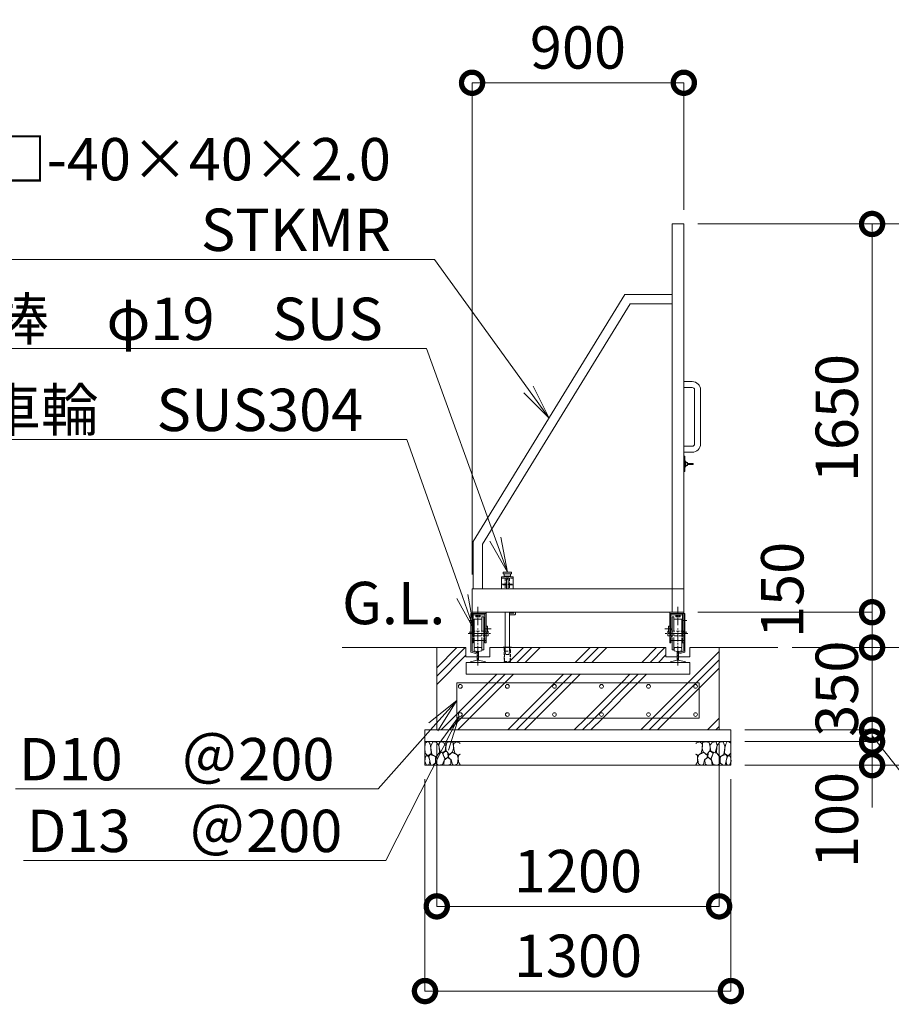
# Model space of a CAD drawing. Extents: x -2415 to 22788, y -1632 to 16188.
# Drawn here: x 407 to 4111, y 7652 to 11836 of the extents above; entities that cross this region are included whole.
import ezdxf
from ezdxf import colors
from ezdxf.entities.mleader import LeaderData, LeaderLine
from ezdxf.math import Vec2, Vec3

# ---------------------------------------------------------------- set-up
doc = ezdxf.new("R2010")
doc.units = 0
doc.header["$MEASUREMENT"] = 0
doc.header["$PDMODE"] = 1
doc.linetypes.add('CENTER', pattern=[50.8, 31.75, -6.35, 6.35, -6.35])
doc.linetypes.add('DASHED', pattern=[19.05, 12.7, -6.35])
doc.layers.get('0').update_dxf_attribs({"linetype": 'CONTINUOUS'})
doc.layers.get('DefPoints').update_dxf_attribs({"linetype": 'CONTINUOUS'})
for name, color, linetype, lineweight in [('ハッチング', 8, 'CONTINUOUS', 5), ('ボルト・ナット', 8, 'CONTINUOUS', 9), ('基準線', 6, 'CENTER', 18), ('外形線', 7, 'CONTINUOUS', 18), ('寸法線', 3, 'CONTINUOUS', 18), ('文字', 4, 'CONTINUOUS', 18), ('文字引出', 4, 'CONTINUOUS', 18), ('細線', 8, 'CONTINUOUS', 5), ('落棒・金具類', 8, 'CONTINUOUS', 9), ('隠れ線', 5, 'DASHED', 18)]:
    doc.layers.add(name, color=color, linetype=linetype, lineweight=lineweight)
doc.styles.get("Standard").update_dxf_attribs({"font": 'TXT.SHX', "bigfont": 'bigfont.shx'})
doc.dimstyles.new('60ベース', dxfattribs={"dimscale": 60, "dimtxt": 3, "dimasz": 3, "dimexe": 0, "dimexo": 1, "dimgap": 1, "dimtad": 3, "dimdec": 1, "dimdsep": 46, "dimtxsty": 'STANDARD', "dimblk": 'DOTSMALL', "dimcen": 0, "dimclrd": 256, "dimclre": 256, "dimclrt": 7, "dimadec": 3, "dimazin": 2, "dimtfac": 1, "dimtdec": 1, "dimtix": 1, "dimtmove": 2, "dimatfit": 2, "dimldrblk": 'OPEN', "dimfxl": 1, "dimtolj": 1, "dimlwd": -1, "dimlwe": -1, "dimarcsym": 0})
pattern_1 = [(45, (14801, 49351.48), (-141.4214, 141.4214), []), (45, (14783.33, 49369.15), (-141.4214, 141.4214), []), (45, (14765.65, 49386.83), (-141.4214, 141.4214), [])]

# ---------------------------------------------------------------- blocks, each defined once
blk = doc.blocks.new('砕石')
at = {"layer": '細線'}
for points in [[(0.319, 1.999), (0.138, 1.947), (0.021, 1.865), (0.009, 1.45), (0.015, 1.007), (0.249, 0.793), (0.546, 0.986), (0.519, 1.486), (0.446, 1.789), (0.319, 1.999)], [(1.138, 1.765), (0.968, 1.947), (0.68, 1.993), (0.525, 1.608), (0.519, 1.468), (0.604, 0.904), (0.938, 0.698), (1.241, 1.056), (1.211, 1.547), (1.138, 1.765)], [(1.623, 1.911), (1.443, 1.987), (1.259, 1.984), (1.186, 1.668), (1.253, 1.359), (1.362, 1.043), (1.733, 1.189), (1.797, 1.673), (1.623, 1.911)], [(2.137, 1.976), (1.869, 1.923), (1.781, 1.527), (1.775, 1.48), (1.805, 1.177), (1.897, 1.128), (2.06, 0.874), (2.37, 1.128), (2.452, 1.411), (2.417, 1.923), (2.137, 1.976)], [(2.947, 1.894), (2.667, 1.993), (2.475, 1.853), (2.44, 1.69), (2.461, 1.401), (2.546, 1.013), (2.777, 0.843), (3, 0.946)], [(3, 1.829), (2.947, 1.894)], [(0.695, 0.831), (0.453, 0.916), (0.331, 0.722), (0.416, 0.37), (0.5, 0.006), (0.719, 0.012), (0.913, 0.182), (0.919, 0.661), (0.846, 0.752), (0.695, 0.831)], [(1.484, 1.08), (1.204, 1.012), (1.016, 0.758), (0.919, 0.534), (0.925, 0.14), (1.162, 0.006), (1.508, 0.067), (1.69, 0.54), (1.484, 1.08)], [(1.957, 0.995), (1.872, 1.147), (1.696, 1.165), (1.532, 0.995), (1.623, 0.722), (1.751, 0.522), (1.975, 0.716), (1.957, 0.995)], [(2.522, 0.977), (2.346, 1.092), (2.018, 0.825), (2.054, 0.607), (2.255, 0.443), (2.346, 0.067), (2.54, 0.006), (2.777, 0.122), (2.843, 0.601), (2.752, 0.868), (2.522, 0.977)], [(3, 0.942), (2.862, 0.825), (2.843, 0.613), (2.862, 0.243), (2.995, 0.018), (3, 0.018)], [(0.313, 0.724), (0.179, 0.817), (0.045, 0.747), (0.003, 0.34), (0.142, 0.006), (0.379, 0.055), (0.416, 0.388), (0.313, 0.724)], [(1.994, 0.643), (1.872, 0.607), (1.654, 0.431), (1.617, 0.031), (1.969, 0), (2.212, 0.079), (2.224, 0.467), (1.994, 0.643)]]:
    blk.add_lwpolyline(points, dxfattribs=at)
blk = doc.blocks.new('レール断面')
at = {"layer": '外形線'}
for p, q in [((65932.8, -57438.4), (65932.8, -57478.4)), ((65967.8, -57443.4), (65967.8, -57452.2)), ((65972.8, -57438.4), (65994.8, -57438.4)), ((65999.8, -57452.2), (65999.8, -57443.4)), ((66034.8, -57478.4), (66034.8, -57438.4)), ((65932.8, -57478.4), (65980.8, -57478.4)), ((65980.8, -57492.3), (65951.8, -57499)), ((65967.8, -57452.2), (65980.8, -57455.2)), ((65980.8, -57455.2), (65980.8, -57492.3)), ((65986.8, -57455.2), (65999.8, -57452.2)), ((65986.8, -57492.3), (65986.8, -57455.2)), ((65986.8, -57478.4), (66034.8, -57478.4)), ((66015.8, -57499), (65986.8, -57492.3)), ((65951.8, -57499), (65951.8, -57501.9)), ((65951.8, -57501.9), (66015.8, -57501.9)), ((66015.8, -57501.9), (66015.8, -57499))]:
    blk.add_line(p, q, dxfattribs=at)
for centre, start, end in [((65972.8, -57443.4), 90, 179.9997), ((65994.8, -57443.4), 0, 90)]:
    blk.add_arc(centre, 5, start, end, dxfattribs=at)
blk = doc.blocks.new('配筋1200ｗ')
at = {"layer": '外形線', "color": 2}
for p, q in [((21466.4, -45613.4), (20436.4, -45613.4)), ((20436.4, -45763.4), (20436.4, -45613.4)), ((21466.4, -45763.4), (21466.4, -45613.4)), ((21466.4, -45763.4), (20436.4, -45763.4))]:
    blk.add_line(p, q, dxfattribs=at)
for centre in [(20451.4, -45628.4), (20651.4, -45628.4), (20851.4, -45628.4), (21051.4, -45628.4), (21251.4, -45628.4), (21451.4, -45628.4), (20451.4, -45748.4), (20651.4, -45748.4), (20851.4, -45748.4), (21051.4, -45748.4), (21251.4, -45748.4), (21451.4, -45748.4)]:
    blk.add_circle(centre, 8, dxfattribs=at)
blk = doc.blocks.new('落とし150用')
at = {"layer": '細線'}
for p, q in [((20638.9, -45463.4), (20638.9, -45461.4)), ((20663.9, -45463.4), (20663.9, -45461.4))]:
    blk.add_line(p, q, dxfattribs=at)
at = {"layer": '落棒・金具類'}
for p, q in [((20633.9, -45150.4), (20633.9, -45143.4)), ((20668.9, -45143.4), (20633.9, -45143.4)), ((20668.9, -45150.4), (20668.9, -45143.4)), ((20626.4, -45163.4), (20626.4, -45213.4)), ((20676.4, -45163.4), (20626.4, -45163.4)), ((20633.9, -45150.4), (20668.9, -45150.4)), ((20637.4, -45160.4), (20637.4, -45150.4)), ((20637.4, -45160.4), (20665.4, -45160.4)), ((20641.9, -45160.4), (20641.9, -45163.4)), ((20654.4, -45173.4), (20648.4, -45173.4)), ((20648.4, -45173.4), (20648.4, -45213.4)), ((20654.4, -45213.4), (20654.4, -45173.4)), ((20660.9, -45160.4), (20660.9, -45163.4)), ((20665.4, -45160.4), (20665.4, -45150.4)), ((20676.4, -45213.4), (20676.4, -45163.4)), ((20641.9, -45313.4), (20641.9, -45463.4)), ((20660.9, -45313.4), (20660.9, -45463.4)), ((20678.9, -45313.4), (20678.9, -45317.4)), ((20685.9, -45313.4), (20685.9, -45321.4)), ((20678.9, -45317.4), (20660.9, -45317.4)), ((20682.9, -45324.4), (20660.9, -45324.4)), ((20633.9, -45463.4), (20633.9, -45461.4)), ((20633.9, -45461.4), (20668.9, -45461.4)), ((20668.9, -45463.4), (20668.9, -45461.4))]:
    blk.add_line(p, q, dxfattribs=at)
blk.add_arc((20682.9, -45321.4), 3, 270, 0, dxfattribs=at)
at = {"layer": '隠れ線', "lineweight": 9}
for p, q in [((20626.4, -45168.4), (20676.4, -45168.4)), ((20641.9, -45168.4), (20641.9, -45194.4)), ((20660.9, -45168.4), (20660.9, -45194.4)), ((20626.4, -45194.4), (20643.6, -45194.4)), ((20644.3, -45197.4), (20626.4, -45197.4)), ((20641.9, -45197.4), (20641.9, -45213.4)), ((20643.6, -45194.4), (20647.4, -45192.5)), ((20648.7, -45195.2), (20644.3, -45197.4)), ((20647.4, -45192.5), (20648.7, -45195.2)), ((20655.3, -45192.5), (20654, -45195.2)), ((20654, -45195.2), (20658.4, -45197.4)), ((20655.3, -45192.5), (20659.1, -45194.4)), ((20676.4, -45197.4), (20658.4, -45197.4)), ((20659.1, -45194.4), (20676.4, -45194.4)), ((20660.9, -45197.4), (20660.9, -45213.4)), ((20637.8, -45463.4), (20637.8, -45523.4)), ((20638.8, -45521.9), (20638.8, -45463.4)), ((20641.9, -45463.4), (20641.9, -45478.4)), ((20645.4, -45493.4), (20641.9, -45478.4)), ((20641.9, -45478.4), (20660.9, -45478.4)), ((20657.4, -45493.4), (20660.9, -45478.4)), ((20660.9, -45478.4), (20660.9, -45463.4)), ((20664, -45521.9), (20664, -45463.4)), ((20665, -45523.4), (20665, -45463.4)), ((20637.8, -45523.4), (20665, -45523.4)), ((20645.4, -45493.4), (20657.4, -45493.4))]:
    blk.add_line(p, q, dxfattribs=at)
blk = doc.blocks.new('打掛側面')
at = {"layer": '落棒・金具類'}
for p, q in [((21151.4, -16070.9), (21155.4, -16070.9)), ((21155.4, -16070.9), (21155.4, -16135.9)), ((21155.4, -16090.9), (21160.4, -16090.9)), ((21160.4, -16090.9), (21160.4, -16115.9)), ((21160.4, -16097.4), (21166.4, -16097.4)), ((21166.4, -16109.4), (21160.4, -16109.4)), ((21166.4, -16097.4), (21166.4, -16109.4)), ((21166.4, -16100.9), (21191.4, -16100.9)), ((21191.4, -16105.9), (21166.4, -16105.9)), ((21191.4, -16100.9), (21191.4, -16105.9)), ((21155.4, -16135.9), (21151.4, -16135.9)), ((21160.4, -16115.9), (21155.4, -16115.9))]:
    blk.add_line(p, q, dxfattribs=at)
blk = doc.blocks.new('取手側面')
at = {"layer": '落棒・金具類'}
for p, q in [((21151.4, -15753.4), (21187.4, -15753.4)), ((21187.4, -15778.4), (21151.4, -15778.4)), ((21197.4, -16018.4), (21197.4, -15788.4)), ((21222.4, -15788.4), (21222.4, -16018.4)), ((21151.4, -16028.4), (21187.4, -16028.4)), ((21187.4, -16053.4), (21151.4, -16053.4))]:
    blk.add_line(p, q, dxfattribs=at)
for centre, radius, start, end in [((21187.4, -15788.4), 35, 0, 90), ((21187.4, -15788.4), 10, 0, 90), ((21187.4, -16018.4), 35, 270, 0), ((21187.4, -16018.4), 10, 270, 0), ((21187.4, -16018.4), 10, 270, 0)]:
    blk.add_arc(centre, radius, start, end, dxfattribs=at)
blk = doc.blocks.new('車輪Φ120立面')
at = {"layer": 'ボルト・ナット'}
for p, q in [((74075.1, -21061.4), (74075.1, -21062.9)), ((74075.1, -21062.9), (74097.1, -21062.9)), ((74076.6, -21068.9), (74076.6, -21062.9)), ((74093.4, -21069.9), (74078.9, -21069.9)), ((74081.1, -21068.9), (74081.1, -21062.9)), ((74091.1, -21068.9), (74091.1, -21062.9)), ((74095.6, -21068.9), (74095.6, -21062.9)), ((74097.1, -21062.9), (74097.1, -21061.4))]:
    blk.add_line(p, q, dxfattribs=at)
for centre, radius, start, end in [((74078.9, -21066.9), 3.03, 222.0759, 317.9241), ((74086.1, -21056.9), 13, 247.3802, 292.6198), ((74093.4, -21066.9), 3.03, 222.0776, 317.9224)]:
    blk.add_arc(centre, radius, start, end, dxfattribs=at)
at = {"layer": '基準線'}
for p, q in [((74086.1, -21106.1), (74086.1, -21027.4)), ((74048.6, -21085.4), (74068.8, -21085.4)), ((74086.1, -21276.4), (74086.1, -21119.3)), ((74112.2, -21120.4), (74141.7, -21120.4)), ((74044.5, -21140.4), (74139.7, -21140.4)), ((74048.6, -21135.4), (74068.8, -21135.4))]:
    blk.add_line(p, q, dxfattribs=at)
at = {"layer": '外形線'}
for p, q in [((74056.1, -21202.9), (74056.1, -21056.4)), ((74056.1, -21056.4), (74061.1, -21056.4)), ((74061.1, -21050.4), (74061.1, -21056.4)), ((74061.1, -21050.4), (74120.6, -21050.4)), ((74061.1, -21180.4), (74061.1, -21056.4)), ((74120.6, -21056.4), (74061.1, -21056.4)), ((74066.1, -21056.4), (74066.1, -21140.4)), ((74066.1, -21061.4), (74115.6, -21061.4)), ((74103.1, -21080.4), (74070.1, -21080.4)), ((74070.1, -21080.4), (74070.1, -21140.4)), ((74103.1, -21130.4), (74103.1, -21070.4)), ((74111.1, -21070.4), (74103.1, -21070.4)), ((74111.1, -21140.4), (74111.1, -21070.4)), ((74115.6, -21140.4), (74115.6, -21056.4)), ((74120.6, -21056.4), (74120.6, -21050.4)), ((74120.6, -21180.4), (74120.6, -21056.4)), ((74070.1, -21125.4), (74066.1, -21125.4)), ((74115.6, -21125.4), (74111.1, -21125.4)), ((74126.6, -21110.4), (74120.6, -21110.4)), ((74126.6, -21135.4), (74126.6, -21110.4)), ((74126.6, -21130.4), (74129.6, -21130.4)), ((74129.6, -21130.4), (74129.6, -21150.4)), ((74056.1, -21140.4), (74120.6, -21140.4)), ((74061.1, -21170.4), (74120.6, -21170.4)), ((74066.1, -21170.4), (74066.1, -21180.4)), ((74070.1, -21170.4), (74070.1, -21200.4)), ((74103.1, -21210.4), (74103.1, -21170.4)), ((74111.1, -21170.4), (74111.1, -21210.4)), ((74115.6, -21180.4), (74115.6, -21170.4)), ((74120.6, -21135.4), (74126.6, -21135.4)), ((74129.6, -21150.4), (74120.6, -21150.4)), ((74056.1, -21202.9), (74056.1, -21220.2)), ((74066.1, -21180.4), (74061.1, -21180.4)), ((74061.1, -21180.4), (74061.1, -21202.9)), ((74061.1, -21202.9), (74061.1, -21216.3)), ((74103.1, -21200.4), (74070.1, -21200.4)), ((74111.1, -21210.4), (74103.1, -21210.4)), ((74120.6, -21180.4), (74115.6, -21180.4)), ((74077.6, -21225.2), (74056.1, -21220.2)), ((74061.1, -21216.3), (74076.7, -21220)), ((74077.6, -21225.2), (74078.3, -21222.4))]:
    blk.add_line(p, q, dxfattribs=at)
blk.add_arc((74076.3, -21221.9), 2, 347.0008, 79.8155, dxfattribs=at)
at = {"layer": '隠れ線', "lineweight": 9}
for p, q in [((74061.1, -21130.4), (74120.6, -21130.4)), ((74103.1, -21170.4), (74103.1, -21130.4)), ((74120.6, -21150.4), (74061.1, -21150.4)), ((74066.1, -21140.4), (74066.1, -21170.4)), ((74070.1, -21155.4), (74066.1, -21155.4)), ((74070.1, -21140.4), (74070.1, -21170.4)), ((74111.1, -21140.4), (74111.1, -21170.4)), ((74115.6, -21155.4), (74111.1, -21155.4)), ((74115.6, -21170.4), (74115.6, -21140.4))]:
    blk.add_line(p, q, dxfattribs=at)
blk = doc.blocks.new('_DotSmall')
at = {"layer": '寸法線', "color": 0, "const_width": 0.5}
blk.add_lwpolyline([(-0.0625, 0, 1), (0.0625, 0, 1)], format="xyb", close=True, dxfattribs=at)
blk = doc.blocks.new('*D32')
at = {"layer": 'DefPoints', "color": 0, "transparency": 16777216}
for p in [(2129.5, 8668), (3429.5, 8668), (3429.5, 7708)]:
    blk.add_point(p, dxfattribs=at)
at = {"layer": '寸法線', "transparency": 16777216}
for p, q in [((2129.5, 8608), (2129.5, 7708)), ((3429.5, 8608), (3429.5, 7708)), ((2129.5, 7708), (3429.5, 7708))]:
    blk.add_line(p, q, dxfattribs=at)
at = {"layer": '寸法線', "transparency": 16777216, "xscale": 180, "yscale": 180, "zscale": 180, "rotation": 180}
blk.add_blockref('_DotSmall', (2129.5, 7708), dxfattribs=at)
at = {"layer": '寸法線', "transparency": 16777216, "xscale": 180, "yscale": 180, "zscale": 180}
blk.add_blockref('_DotSmall', (3429.5, 7708), dxfattribs=at)
at = {"layer": '寸法線', "color": 7, "transparency": 16777216, "insert": (2779.5, 7858), "char_height": 180, "attachment_point": 5}
blk.add_mtext('\\A1;1300', dxfattribs=at)
blk = doc.blocks.new('_OPEN')
at = {"color": 0, "linetype": 'ByBlock'}
for p, q in [((-1, 0.167), (0, 0)), ((0, 0), (-1, -0.167)), ((0, 0), (-1, 0))]:
    blk.add_line(p, q, dxfattribs=at)
blk = doc.blocks.new('*D33')
at = {"layer": 'DefPoints', "color": 0, "transparency": 16777216}
for p in [(2179.5, 8818), (3379.5, 8818), (3379.5, 8068)]:
    blk.add_point(p, dxfattribs=at)
at = {"layer": '寸法線', "transparency": 16777216}
for p, q in [((2179.5, 8758), (2179.5, 8068)), ((3379.5, 8758), (3379.5, 8068)), ((2179.5, 8068), (3379.5, 8068))]:
    blk.add_line(p, q, dxfattribs=at)
at = {"layer": '寸法線', "transparency": 16777216, "xscale": 180, "yscale": 180, "zscale": 180, "rotation": 180}
blk.add_blockref('_DotSmall', (2179.5, 8068), dxfattribs=at)
at = {"layer": '寸法線', "transparency": 16777216, "xscale": 180, "yscale": 180, "zscale": 180}
blk.add_blockref('_DotSmall', (3379.5, 8068), dxfattribs=at)
at = {"layer": '寸法線', "color": 7, "transparency": 16777216, "insert": (2779.5, 8218), "char_height": 180, "attachment_point": 5}
blk.add_mtext('\\A1;1200', dxfattribs=at)
blk = doc.blocks.new('*D34')
at = {"layer": 'DefPoints', "color": 0, "transparency": 16777216}
for p in [(3229.5, 11568), (3229.5, 10968), (2329.5, 9418.1)]:
    blk.add_point(p, dxfattribs=at)
at = {"layer": '寸法線', "transparency": 16777216}
for p, q in [((2329.5, 9478.1), (2329.5, 11568)), ((2329.5, 11568), (3229.5, 11568)), ((3229.5, 11028), (3229.5, 11568))]:
    blk.add_line(p, q, dxfattribs=at)
at = {"layer": '寸法線', "transparency": 16777216, "xscale": 180, "yscale": 180, "zscale": 180, "rotation": 180}
blk.add_blockref('_DotSmall', (2329.5, 11568), dxfattribs=at)
at = {"layer": '寸法線', "transparency": 16777216, "xscale": 180, "yscale": 180, "zscale": 180}
blk.add_blockref('_DotSmall', (3229.5, 11568), dxfattribs=at)
at = {"layer": '寸法線', "color": 7, "transparency": 16777216, "insert": (2779.5, 11718), "char_height": 180, "attachment_point": 5}
blk.add_mtext('\\A1;900', dxfattribs=at)
blk = doc.blocks.new('*D35')
at = {"layer": 'DefPoints', "color": 0, "transparency": 16777216}
for p in [(3629.5, 9168), (4389.5, 9168), (3429.5, 8668)]:
    blk.add_point(p, dxfattribs=at)
at = {"layer": '寸法線', "transparency": 16777216}
for p, q in [((4389.5, 9168), (4389.5, 9348)), ((3689.5, 9168), (4389.5, 9168)), ((4389.5, 8668), (4389.5, 9168)), ((3489.5, 8668), (4389.5, 8668)), ((4389.5, 8668), (4389.5, 8488))]:
    blk.add_line(p, q, dxfattribs=at)
at = {"layer": '寸法線', "transparency": 16777216, "xscale": 180, "yscale": 180, "zscale": 180}
for p, rotation in [((4389.5, 9168), 270), ((4389.5, 8668), 90)]:
    blk.add_blockref('_DotSmall', p, dxfattribs=dict(at, rotation=rotation))
at = {"layer": '寸法線', "color": 7, "transparency": 16777216, "insert": (4239.5, 8918), "char_height": 180, "attachment_point": 5, "rotation": 90}
blk.add_mtext('\\A1;500', dxfattribs=at)
blk = doc.blocks.new('*D36')
at = {"layer": 'DefPoints', "color": 0, "transparency": 16777216}
for p in [(3629.5, 9168), (4029.5, 9168), (3429.5, 8818)]:
    blk.add_point(p, dxfattribs=at)
at = {"layer": '寸法線', "transparency": 16777216}
for p, q in [((4029.5, 9168), (4029.5, 9348)), ((3689.5, 9168), (4029.5, 9168)), ((4029.5, 8818), (4029.5, 9168)), ((3489.5, 8818), (4029.5, 8818)), ((4029.5, 8818), (4029.5, 8638))]:
    blk.add_line(p, q, dxfattribs=at)
at = {"layer": '寸法線', "transparency": 16777216, "xscale": 180, "yscale": 180, "zscale": 180}
for p, rotation in [((4029.5, 9168), 270), ((4029.5, 8818), 90)]:
    blk.add_blockref('_DotSmall', p, dxfattribs=dict(at, rotation=rotation))
at = {"layer": '寸法線', "color": 7, "transparency": 16777216, "insert": (3879.5, 8993), "char_height": 180, "attachment_point": 5, "rotation": 90}
blk.add_mtext('\\A1;350', dxfattribs=at)
blk = doc.blocks.new('*D37')
at = {"layer": 'DefPoints', "color": 0, "transparency": 16777216}
for p in [(3429.5, 8818), (4029.5, 8818), (3429.5, 8768)]:
    blk.add_point(p, dxfattribs=at)
at = {"layer": '寸法線', "transparency": 16777216}
for p, q in [((4029.5, 8818), (4029.5, 8998)), ((3489.5, 8818), (4029.5, 8818)), ((4029.5, 8768), (4029.5, 8818)), ((3489.5, 8768), (4029.5, 8768)), ((4029.5, 8768), (4029.5, 8588))]:
    blk.add_line(p, q, dxfattribs=at)
at = {"layer": '寸法線', "transparency": 16777216, "xscale": 180, "yscale": 180, "zscale": 180}
for p, rotation in [((4029.5, 8818), 270), ((4029.5, 8768), 90)]:
    blk.add_blockref('_DotSmall', p, dxfattribs=dict(at, rotation=rotation))
at = {"layer": '寸法線', "color": 7, "transparency": 16777216, "insert": (4269.3, 8464.2), "char_height": 180, "attachment_point": 5, "rotation": 90}
blk.add_mtext('\\A1;50', dxfattribs=at)
blk = doc.blocks.new('*D38')
at = {"layer": 'DefPoints', "color": 0, "transparency": 16777216}
for p in [(3489.5, 8768), (3489.5, 8668), (4029.5, 8668)]:
    blk.add_point(p, dxfattribs=at)
at = {"layer": '寸法線', "transparency": 16777216}
for p, q in [((4029.5, 8768), (4029.5, 8948)), ((3549.5, 8768), (4029.5, 8768)), ((4029.5, 8768), (4029.5, 8668)), ((3549.5, 8668), (4029.5, 8668)), ((4029.5, 8668), (4029.5, 8488))]:
    blk.add_line(p, q, dxfattribs=at)
at = {"layer": '寸法線', "transparency": 16777216, "xscale": 180, "yscale": 180, "zscale": 180}
for p, rotation in [((4029.5, 8768), 270), ((4029.5, 8668), 90)]:
    blk.add_blockref('_DotSmall', p, dxfattribs=dict(at, rotation=rotation))
at = {"layer": '寸法線', "color": 7, "transparency": 16777216, "insert": (3879.5, 8434.9), "char_height": 180, "attachment_point": 5, "rotation": 90}
blk.add_mtext('\\A1;100', dxfattribs=at)
blk = doc.blocks.new('*D39')
at = {"layer": 'DefPoints', "color": 0, "transparency": 16777216}
for p in [(3229.5, 10968), (4389.5, 10968), (3629.5, 9168)]:
    blk.add_point(p, dxfattribs=at)
at = {"layer": '寸法線', "transparency": 16777216}
for p, q in [((3289.5, 10968), (4389.5, 10968)), ((4389.5, 9168), (4389.5, 10968)), ((3689.5, 9168), (4389.5, 9168))]:
    blk.add_line(p, q, dxfattribs=at)
at = {"layer": '寸法線', "transparency": 16777216, "xscale": 180, "yscale": 180, "zscale": 180}
for p, rotation in [((4389.5, 10968), 90), ((4389.5, 9168), 270)]:
    blk.add_blockref('_DotSmall', p, dxfattribs=dict(at, rotation=rotation))
at = {"layer": '寸法線', "color": 7, "transparency": 16777216, "insert": (4239.5, 10068), "char_height": 180, "attachment_point": 5, "rotation": 90}
blk.add_mtext('\\A1;1800', dxfattribs=at)
blk = doc.blocks.new('*D61')
at = {"layer": 'DefPoints', "color": 0, "transparency": 16777216}
for p in [(3229.5, 9318), (4029.5, 9318), (3629.5, 9168)]:
    blk.add_point(p, dxfattribs=at)
at = {"layer": '寸法線', "transparency": 16777216}
for p, q in [((3289.5, 9318), (4029.5, 9318)), ((4029.5, 9168), (4029.5, 9318)), ((3689.5, 9168), (4029.5, 9168))]:
    blk.add_line(p, q, dxfattribs=at)
at = {"layer": '寸法線', "transparency": 16777216, "xscale": 180, "yscale": 180, "zscale": 180}
for p, rotation in [((4029.5, 9318), 90), ((4029.5, 9168), 270)]:
    blk.add_blockref('_DotSmall', p, dxfattribs=dict(at, rotation=rotation))
at = {"layer": '寸法線', "color": 7, "transparency": 16777216, "insert": (3648, 9412.7), "char_height": 180, "attachment_point": 5, "rotation": 90}
blk.add_mtext('\\A1;150', dxfattribs=at)
blk = doc.blocks.new('*D62')
at = {"layer": 'DefPoints', "color": 0, "transparency": 16777216}
for p in [(3229.5, 10968), (4029.5, 10968), (3289.5, 9318)]:
    blk.add_point(p, dxfattribs=at)
at = {"layer": '寸法線', "transparency": 16777216}
for p, q in [((3289.5, 10968), (4029.5, 10968)), ((4029.5, 9318), (4029.5, 10968)), ((3349.5, 9318), (4029.5, 9318))]:
    blk.add_line(p, q, dxfattribs=at)
at = {"layer": '寸法線', "transparency": 16777216, "xscale": 180, "yscale": 180, "zscale": 180}
for p, rotation in [((4029.5, 10968), 90), ((4029.5, 9318), 270)]:
    blk.add_blockref('_DotSmall', p, dxfattribs=dict(at, rotation=rotation))
at = {"layer": '寸法線', "color": 7, "transparency": 16777216, "insert": (3879.5, 10143), "char_height": 180, "attachment_point": 5, "rotation": 90}
blk.add_mtext('\\A1;1650', dxfattribs=at)

msp = doc.modelspace()

# ---------------------------------------------------------------- hatches: boundary and pattern name
at = {"layer": 'ハッチング'}
h = msp.add_hatch(dxfattribs=at)
h.set_pattern_fill('PLAST', color=256, scale=800, angle=45)
h.set_pattern_definition(pattern_1)
h.paths.add_polyline_path([(3201.49, 9128), (3153.49, 9128), (3153.49, 9168), (2405.49, 9168), (2405.49, 9128), (2357.49, 9128), (2357.49, 9114.18), (2386.49, 9107.48), (2386.49, 9104.57), (3172.49, 9104.57), (3172.49, 9107.48), (3201.49, 9114.18)], flags=17)
h.paths.add_polyline_path([(3379.49, 9168), (3255.49, 9168), (3255.49, 9128), (3207.49, 9128), (3207.49, 9114.18), (3236.49, 9107.48), (3236.49, 9104.57), (3245.49, 9104.57), (3245.49, 9054.57), (2313.49, 9054.57), (2313.49, 9104.57), (2322.49, 9104.57), (2322.49, 9107.48), (2351.49, 9114.18), (2351.49, 9128), (2303.49, 9128), (2303.49, 9168), (2179.49, 9168), (2179.49, 8818), (3379.49, 8818)])
h.paths.add_polyline_path([(3294.49, 9018), (3294.49, 8868), (2264.49, 8868), (2264.49, 9018)], flags=16)
edge = h.paths.add_edge_path(flags=0)
edge.add_arc((3279.49, 9003), 8, 0, 360)
edge = h.paths.add_edge_path(flags=0)
edge.add_arc((3279.49, 8883), 8, 0, 360)
edge = h.paths.add_edge_path(flags=0)
edge.add_arc((3079.49, 9003), 8, 0, 360)
edge = h.paths.add_edge_path(flags=0)
edge.add_arc((3079.49, 8883), 8, 0, 360)
edge = h.paths.add_edge_path(flags=0)
edge.add_arc((2879.49, 9003), 8, 0, 360)
edge = h.paths.add_edge_path(flags=0)
edge.add_arc((2879.49, 8883), 8, 0, 360)
edge = h.paths.add_edge_path(flags=0)
edge.add_arc((2679.49, 9003), 8, 0, 360)
edge = h.paths.add_edge_path(flags=0)
edge.add_arc((2679.49, 8883), 8, 0, 360)
edge = h.paths.add_edge_path(flags=0)
edge.add_arc((2479.49, 9003), 8, 0, 360)
edge = h.paths.add_edge_path(flags=0)
edge.add_arc((2479.49, 8883), 8, 0, 360)
edge = h.paths.add_edge_path(flags=0)
edge.add_arc((2279.49, 9003), 8, 0, 360)
edge = h.paths.add_edge_path(flags=0)
edge.add_arc((2279.49, 8883), 8, 0, 360)
h.paths.add_polyline_path([(3294.49, 9018), (2264.49, 9018), (2264.49, 8868), (3294.49, 8868)], flags=0)
h = msp.add_hatch(dxfattribs=at)
h.set_pattern_fill('PLAST', color=256, scale=800, angle=45)
h.set_pattern_definition(pattern_1)
h.paths.add_polyline_path([(3294.49, 9018), (2264.49, 9018), (2264.49, 8868), (3294.49, 8868)])
h.paths.add_polyline_path([(2687.49, 8883, -1), (2671.49, 8883, -1)], flags=16)
h.paths.add_polyline_path([(2671.49, 9003, -1), (2687.49, 9003, -1)], flags=16)
h.paths.add_polyline_path([(2487.49, 8883, -1), (2471.49, 8883, -1)], flags=16)
h.paths.add_polyline_path([(2471.49, 9003, -1), (2487.49, 9003, -1)], flags=16)
h.paths.add_polyline_path([(2887.49, 8883, -1), (2871.49, 8883, -1)], flags=16)
h.paths.add_polyline_path([(2871.49, 9003, -1), (2887.49, 9003, -1)], flags=16)
h.paths.add_polyline_path([(2287.49, 8883, -1), (2271.49, 8883, -1)], flags=16)
h.paths.add_polyline_path([(2271.49, 9003, -1), (2287.49, 9003, -1)], flags=16)
h.paths.add_polyline_path([(3087.49, 8883, -1), (3071.49, 8883, -1)], flags=16)
h.paths.add_polyline_path([(3071.49, 9003, -1), (3087.49, 9003, -1)], flags=16)
h.paths.add_polyline_path([(3287.49, 8883, -1), (3271.49, 8883, -1)], flags=16)
h.paths.add_polyline_path([(3271.49, 9003, -1), (3287.49, 9003, -1)], flags=16)

# ---------------------------------------------------------------- linework, layer by layer
at = {"layer": '外形線'}
for p, q in [((2334.49, 9618), (2979.49, 10668)), ((2979.49, 10668), (3179.49, 10668)), ((3001.86, 10628), (2374.49, 9606.7)), ((3001.86, 10628), (3179.49, 10628)), ((2334.49, 9418), (2334.49, 9618)), ((2374.49, 9418), (2374.49, 9606.7)), ((2303.49, 9168), (1776.91, 9168)), ((2405.49, 9168), (3153.49, 9168)), ((3255.49, 9168), (3629.49, 9168))]:
    msp.add_line(p, q, dxfattribs=at)
for points in [[(3179.49, 9318), (3229.49, 9318), (3229.49, 10968), (3179.49, 10968)], [(2329.49, 9418), (3229.49, 9418), (3229.49, 9318), (2329.49, 9318)], [(2304.49, 9104.5), (3254.49, 9104.5), (3254.49, 9054.5), (2304.49, 9054.5)]]:
    msp.add_lwpolyline(points, close=True, dxfattribs=at)
at = {"layer": '寸法線'}
msp.add_line((4181.3, 8601.65), (4029.49, 8793), dxfattribs=at)
at = {"layer": '細線'}
for p, q in [((2179.49, 8818), (2179.49, 9168)), ((3379.49, 8818), (3379.49, 9168)), ((3429.49, 8768), (2129.49, 8768))]:
    msp.add_line(p, q, dxfattribs=at)
msp.add_lwpolyline([(2129.49, 8818), (3429.49, 8818), (3429.49, 8668), (2129.49, 8668)], close=True, dxfattribs=at)

# ---------------------------------------------------------------- block references
at = {"layer": '外形線'}
for name, p in [('取手側面', (-17921.88, 26051.41)), ('打掛側面', (-17921.88, 26051.41)), ('落とし150用', (-18171.88, 54631.41)), ('レール断面', (-63629.32, 66606.42)), ('レール断面', (-62779.32, 66606.42)), ('配筋1200ｗ', (-18171.88, 54631.41))]:
    msp.add_blockref(name, p, dxfattribs=at)
at = {"layer": '文字引出'}
msp.add_blockref('車輪Φ120立面', (-71731.63, 30368.45), dxfattribs=at)
at = {"layer": '文字引出', "xscale": -1}
msp.add_blockref('車輪Φ120立面', (77290.61, 30368.45), dxfattribs=at)
at = {"layer": '細線', "yscale": 49.91442624, "zscale": 49.91442624}
for p, xscale in [((2128.78, 8668.17), 49.91442624), ((3430.19, 8668.17), -49.91442624)]:
    msp.add_blockref('砕石', p, dxfattribs=dict(at, xscale=xscale))

# ---------------------------------------------------------------- texts
at = {"layer": '文字', "insert": (1776.99, 9210.9), "char_height": 180, "attachment_point": 7}
msp.add_mtext('G.L.', dxfattribs=at)

# ---------------------------------------------------------------- dimensions: what is measured, and where the dimension line sits
at = {"layer": '寸法線'}
for base, p1, p2, picture, middle in [((3229.49, 11568), (2329.49, 9418.07), (3229.49, 10968), '*D34', (2779.49, 11718)), ((3379.49, 8068), (2179.49, 8818), (3379.49, 8818), '*D33', (2779.49, 8218)), ((3429.49, 7708), (2129.49, 8668), (3429.49, 8668), '*D32', (2779.49, 7858))]:
    dim = msp.add_linear_dim(base=base, p1=p1, p2=p2, dimstyle='60ベース', dxfattribs=at)
    dim.commit()
    dim.dimension.update_dxf_attribs({"geometry": picture, "text_midpoint": middle})
for base, p1, p2, picture, middle in [((4389.49, 10968), (3629.49, 9168), (3229.49, 10968), '*D39', (4239.49, 10068)), ((4029.49, 10968), (3289.49, 9318), (3229.49, 10968), '*D62', (3879.49, 10143)), ((4389.49, 9168), (3429.49, 8668), (3629.49, 9168), '*D35', (4239.49, 8918)), ((4029.49, 9168), (3429.49, 8818), (3629.49, 9168), '*D36', (3879.49, 8993))]:
    dim = msp.add_linear_dim(base=base, p1=p1, p2=p2, angle=90, dimstyle='60ベース', dxfattribs=at)
    dim.commit()
    dim.dimension.update_dxf_attribs({"geometry": picture, "text_midpoint": middle})
for base, p1, p2, picture, middle in [((4029.49, 9318), (3629.49, 9168), (3229.49, 9318), '*D61', (3648.02, 9412.7)), ((4029.49, 8818), (3429.49, 8768), (3429.49, 8818), '*D37', (4269.27, 8464.18)), ((4029.49, 8668), (3489.49, 8768), (3489.49, 8668), '*D38', (3879.49, 8434.87))]:
    dim = msp.add_linear_dim(base=base, p1=p1, p2=p2, angle=90, dimstyle='60ベース', dxfattribs=at)
    dim.commit()
    dim.dimension.update_dxf_attribs({"geometry": picture, "text_midpoint": middle, "dimtype": 160})

# ---------------------------------------------------------------- leaders
at = {"layer": '文字引出'}
ml = msp.add_multileader_mtext('Standard', dxfattribs=at)
ml.set_content('□-40×40×2.0\\PSTKMR', color=7, style='STANDARD')
ml.set_leader_properties(color=256, linetype='BYLAYER', lineweight=-1)
ml.set_arrow_properties(name='OPEN')
ml.build(insert=Vec2(0, 0))
ml.multileader.update_dxf_attribs({"text_left_attachment_type": 5, "text_right_attachment_type": 5, "dogleg_length": 3, "arrow_head_size": 150, "scale": 60})
ctx = ml.context
ctx.base_point, ctx.scale, ctx.char_height, ctx.arrow_head_size, ctx.landing_gap_size, ctx.plane_origin = Vec3(173.15, 10817.29), 60, 180, 150, 5.4, Vec3(2656.99, 10143)
ctx.left_attachment, ctx.right_attachment, ctx.text_align_type = 5, 5, 2
notes = []
notes.append((ctx, [(0, (1, 1, 0), (2169.95, 10817.29), (-1, 0), 180, [(0, [(2656.99, 10143)], 0, [])])]))
ctx.mtext.insert, ctx.mtext.alignment, ctx.mtext.flow_direction = Vec3(1984.55, 11333.29), 3, 5
ml = msp.add_multileader_mtext('Standard', dxfattribs=at)
ml.set_content('落し棒\u3000φ19\u3000SUS', color=7, style='STANDARD')
ml.set_leader_properties(color=256, linetype='BYLAYER', lineweight=-1)
ml.set_arrow_properties(name='OPEN')
ml.build(insert=Vec2(0, 0))
ml.multileader.update_dxf_attribs({"text_left_attachment_type": 5, "text_right_attachment_type": 5, "dogleg_length": 3, "arrow_head_size": 150, "scale": 60})
ctx = ml.context
ctx.base_point, ctx.scale, ctx.char_height, ctx.arrow_head_size, ctx.landing_gap_size, ctx.plane_origin = Vec3(-131.01, 10438.81), 60, 180, 150, 5.4, Vec3(2479.49, 9488.07)
ctx.left_attachment, ctx.right_attachment, ctx.text_align_type = 5, 5, 2
notes.append((ctx, [(0, (1, 1, 0), (2135.79, 10438.81), (-1, 0), 180, [(0, [(2479.49, 9488.07)], 0, [])])]))
ctx.mtext.insert, ctx.mtext.alignment, ctx.mtext.flow_direction = Vec3(1950.39, 10654.81), 3, 5
ml = msp.add_multileader_mtext('Standard', dxfattribs=at)
ml.set_content('車輪\u3000SUS304', color=7, style='STANDARD')
ml.set_leader_properties(color=256, linetype='BYLAYER', lineweight=-1)
ml.set_arrow_properties(name='OPEN')
ml.build(insert=Vec2(0, 0))
ml.multileader.update_dxf_attribs({"text_left_attachment_type": 5, "text_right_attachment_type": 5, "dogleg_length": 3, "arrow_head_size": 150, "scale": 60})
ctx = ml.context
ctx.base_point, ctx.scale, ctx.char_height, ctx.arrow_head_size, ctx.landing_gap_size, ctx.plane_origin = Vec3(223.78, 10051.94), 60, 180, 150, 5.4, Vec3(2338.49, 9243.07)
ctx.left_attachment, ctx.right_attachment, ctx.text_align_type = 5, 5, 2
notes.append((ctx, [(0, (1, 1, 0), (2052.58, 10051.94), (-1, 0), 180, [(0, [(2338.49, 9243.07)], 0, [])])]))
ctx.mtext.insert, ctx.mtext.alignment, ctx.mtext.flow_direction = Vec3(1867.18, 10267.94), 3, 5
ml = msp.add_multileader_mtext('Standard', dxfattribs=at)
ml.set_content('D10\u3000＠200', color=7, style='STANDARD')
ml.set_leader_properties(color=256, linetype='BYLAYER', lineweight=-1)
ml.set_arrow_properties(name='OPEN')
ml.build(insert=Vec2(0, 0))
ml.multileader.update_dxf_attribs({"text_left_attachment_type": 5, "text_right_attachment_type": 5, "dogleg_length": 3, "arrow_head_size": 150, "scale": 60})
ctx = ml.context
ctx.base_point, ctx.scale, ctx.char_height, ctx.arrow_head_size, ctx.landing_gap_size, ctx.plane_origin = Vec3(437.26, 8567.53), 60, 180, 150, 5.4, Vec3(2264.49, 8943)
ctx.left_attachment, ctx.right_attachment, ctx.text_align_type = 5, 5, 2
notes.append((ctx, [(0, (1, 1, 0), (1930.06, 8567.53), (-1, 0), 180, [(0, [(2264.49, 8943)], 0, [])])]))
ctx.mtext.insert, ctx.mtext.alignment, ctx.mtext.flow_direction = Vec3(1744.66, 8783.53), 3, 5
ml = msp.add_multileader_mtext('Standard', dxfattribs=at)
ml.set_content('D13\u3000＠200', color=7, style='STANDARD')
ml.set_leader_properties(color=256, linetype='BYLAYER', lineweight=-1)
ml.set_arrow_properties(name='OPEN')
ml.build(insert=Vec2(0, 0))
ml.multileader.update_dxf_attribs({"text_left_attachment_type": 5, "text_right_attachment_type": 5, "dogleg_length": 3, "arrow_head_size": 150, "scale": 60})
ctx = ml.context
ctx.base_point, ctx.scale, ctx.char_height, ctx.arrow_head_size, ctx.landing_gap_size, ctx.plane_origin = Vec3(440.73, 8262.75), 60, 180, 150, 5.4, Vec3(2275.04, 8876.35)
ctx.left_attachment, ctx.right_attachment, ctx.text_align_type = 5, 5, 2
notes.append((ctx, [(0, (1, 1, 0), (1963.53, 8262.75), (-1, 0), 180, [(0, [(2275.04, 8876.35)], 0, [])])]))
ctx.mtext.insert, ctx.mtext.alignment, ctx.mtext.flow_direction = Vec3(1778.13, 8478.75), 3, 5
for ctx, leaders in notes:
    for number, flags, end, landing, length, lines in leaders:
        leader = LeaderData()
        leader.index, (leader.has_last_leader_line, leader.has_dogleg_vector, leader.attachment_direction) = number, flags
        leader.last_leader_point, leader.dogleg_vector, leader.dogleg_length = Vec3(end), Vec3(landing), length
        for number, points, colour, breaks in lines:
            line = LeaderLine()
            line.index, line.vertices, line.color, line.breaks = number, Vec3.list(points), colors.encode_raw_color(colour), breaks
            leader.lines.append(line)
        ctx.leaders.append(leader)

doc.saveas('drawing.dxf')
